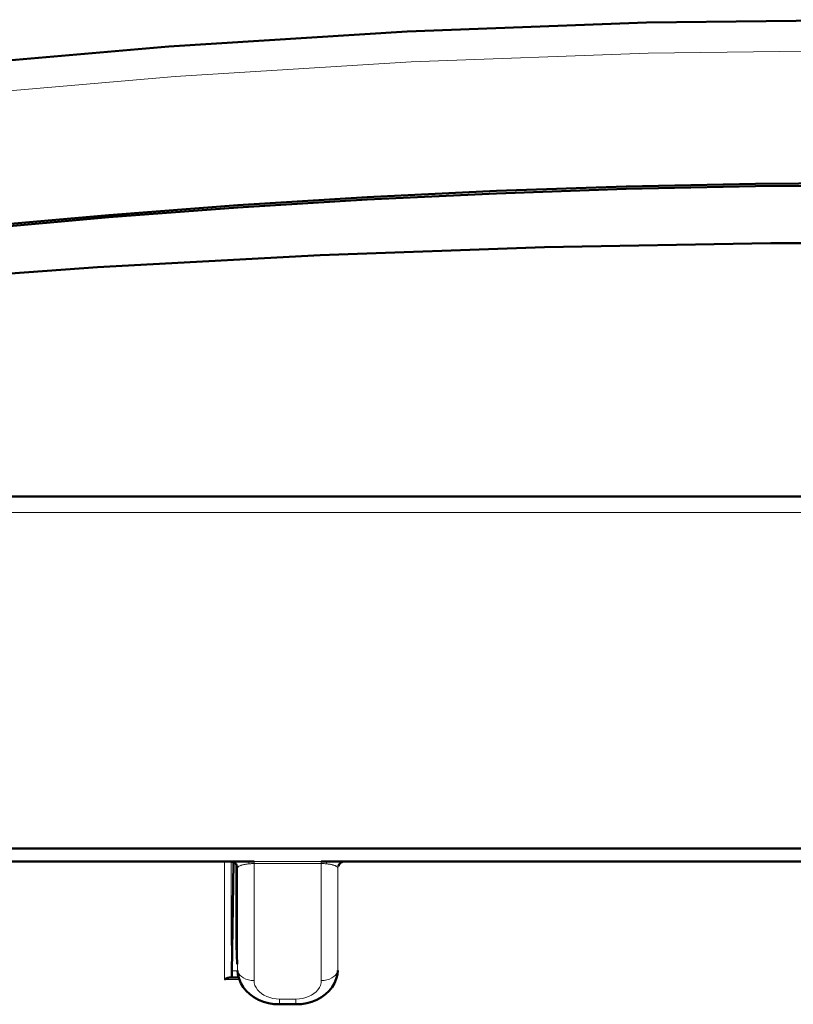
# Model space of a CAD drawing. Units: centimetres. Extents: x -56 to 55, y -40 to 39.
# Drawn here: x -22 to -18, y 33 to 39 of the extents above; entities that cross this region are included whole.
import ezdxf

# ---------------------------------------------------------------- set-up
doc = ezdxf.new("R2010")
doc.units = ezdxf.units.CM
doc.header["$MEASUREMENT"] = 0
doc.layers.add('Livello 1', color=7, linetype='Continuous')

msp = doc.modelspace()

# ---------------------------------------------------------------- linework, layer by layer
at = {"layer": 'Livello 1', "color": 250, "lineweight": 50}
for points, knots in [([(-4.40962, 37.17469), (-4.40962, 37.17469), (-5.72754, 37.45755), (-5.72754, 37.45755), (-5.72754, 37.45755), (-5.72754, 37.45755), (-7.13235, 37.72333), (-7.13235, 37.72333), (-7.13235, 37.72333), (-7.13235, 37.72333), (-8.54596, 37.95423), (-8.54596, 37.95423), (-8.54596, 37.95423), (-8.54596, 37.95423), (-9.9678, 38.15006), (-9.9678, 38.15006), (-9.9678, 38.15006), (-9.9678, 38.15006), (-11.39661, 38.31059), (-11.39661, 38.31059), (-11.39661, 38.31059), (-11.39661, 38.31059), (-12.8303, 38.43561), (-12.8303, 38.43561), (-12.8303, 38.43561), (-12.8303, 38.43561), (-14.26802, 38.52508), (-14.26802, 38.52508), (-14.26802, 38.52508), (-14.26802, 38.52508), (-15.70886, 38.57888), (-15.70886, 38.57888), (-15.70886, 38.57888), (-15.70886, 38.57888), (-17.1506, 38.59687), (-17.1506, 38.59687), (-17.1506, 38.59687), (-17.1506, 38.59687), (-18.59235, 38.57904), (-18.59235, 38.57904), (-18.59235, 38.57904), (-18.59235, 38.57904), (-20.0332, 38.52541), (-20.0332, 38.52541), (-20.0332, 38.52541), (-20.0332, 38.52541), (-21.47093, 38.4361), (-21.47093, 38.4361), (-21.47093, 38.4361), (-21.47093, 38.4361), (-22.90464, 38.31124), (-22.90464, 38.31124), (-22.90464, 38.31124), (-22.90464, 38.31124), (-24.33348, 38.15088), (-24.33348, 38.15088), (-24.33348, 38.15088), (-24.33348, 38.15088), (-25.75536, 37.95521), (-25.75536, 37.95521), (-25.75536, 37.95521), (-25.75536, 37.95521), (-27.169, 37.72447), (-27.169, 37.72447), (-27.169, 37.72447), (-27.169, 37.72447), (-28.57385, 37.45884), (-28.57385, 37.45884), (-28.57385, 37.45884), (-28.57385, 37.45884), (-29.8982, 37.17469), (-29.8982, 37.17469)], [0, 0, 0, 0, 0.0526316, 0.0526316, 0.0526316, 0.0526316, 0.1052632, 0.1052632, 0.1052632, 0.1052632, 0.1578947, 0.1578947, 0.1578947, 0.1578947, 0.2105263, 0.2105263, 0.2105263, 0.2105263, 0.2631579, 0.2631579, 0.2631579, 0.2631579, 0.3157895, 0.3157895, 0.3157895, 0.3157895, 0.3684211, 0.3684211, 0.3684211, 0.3684211, 0.4210526, 0.4210526, 0.4210526, 0.4210526, 0.4736842, 0.4736842, 0.4736842, 0.4736842, 0.5263158, 0.5263158, 0.5263158, 0.5263158, 0.5789474, 0.5789474, 0.5789474, 0.5789474, 0.6315789, 0.6315789, 0.6315789, 0.6315789, 0.6842105, 0.6842105, 0.6842105, 0.6842105, 0.7368421, 0.7368421, 0.7368421, 0.7368421, 0.7894737, 0.7894737, 0.7894737, 0.7894737, 0.8421053, 0.8421053, 0.8421053, 0.8421053, 0.8947368, 0.8947368, 0.8947368, 0.8947368, 1, 1, 1, 1]), ([(-26.47798, 36.83788), (-26.47798, 36.83788), (-25.7071, 36.96183), (-25.7071, 36.96183), (-25.7071, 36.96183), (-25.7071, 36.96183), (-24.93486, 37.07499), (-24.93486, 37.07499), (-24.93486, 37.07499), (-24.93486, 37.07499), (-24.16125, 37.17737), (-24.16125, 37.17737), (-24.16125, 37.17737), (-24.16125, 37.17737), (-23.38611, 37.26895), (-23.38611, 37.26895), (-23.38611, 37.26895), (-23.38611, 37.26895), (-22.6096, 37.34976), (-22.6096, 37.34976), (-22.6096, 37.34976), (-22.6096, 37.34976), (-21.83219, 37.41979), (-21.83219, 37.41979), (-21.83219, 37.41979), (-21.83219, 37.41979), (-21.0539, 37.47906), (-21.0539, 37.47906), (-21.0539, 37.47906), (-21.0539, 37.47906), (-20.27471, 37.52756), (-20.27471, 37.52756), (-20.27471, 37.52756), (-20.27471, 37.52756), (-19.49507, 37.56529), (-19.49507, 37.56529), (-19.49507, 37.56529), (-19.49507, 37.56529), (-18.71498, 37.59226), (-18.71498, 37.59226), (-18.71498, 37.59226), (-18.71498, 37.59226), (-17.93444, 37.60845), (-17.93444, 37.60845), (-17.93444, 37.60845), (-17.93444, 37.60845), (-17.1539, 37.61385), (-17.1539, 37.61385), (-17.1539, 37.61385), (-17.1539, 37.61385), (-16.37337, 37.60845), (-16.37337, 37.60845), (-16.37337, 37.60845), (-16.37337, 37.60845), (-15.59283, 37.59226), (-15.59283, 37.59226), (-15.59283, 37.59226), (-15.59283, 37.59226), (-14.81274, 37.56529), (-14.81274, 37.56529), (-14.81274, 37.56529), (-14.81274, 37.56529), (-14.0331, 37.52756), (-14.0331, 37.52756), (-14.0331, 37.52756), (-14.0331, 37.52756), (-13.25391, 37.47906), (-13.25391, 37.47906), (-13.25391, 37.47906), (-13.25391, 37.47906), (-12.47562, 37.41979), (-12.47562, 37.41979), (-12.47562, 37.41979), (-12.47562, 37.41979), (-11.69821, 37.34976), (-11.69821, 37.34976), (-11.69821, 37.34976), (-11.69821, 37.34976), (-10.92171, 37.26895), (-10.92171, 37.26895), (-10.92171, 37.26895), (-10.92171, 37.26895), (-10.14657, 37.17737), (-10.14657, 37.17737), (-10.14657, 37.17737), (-10.14657, 37.17737), (-9.37296, 37.07499), (-9.37296, 37.07499), (-9.37296, 37.07499), (-9.37296, 37.07499), (-8.60072, 36.96183), (-8.60072, 36.96183), (-8.60072, 36.96183), (-8.60072, 36.96183), (-7.82985, 36.83788), (-7.82985, 36.83788)], [0, 0, 0, 0, 0.04, 0.04, 0.04, 0.04, 0.08, 0.08, 0.08, 0.08, 0.12, 0.12, 0.12, 0.12, 0.16, 0.16, 0.16, 0.16, 0.2, 0.2, 0.2, 0.2, 0.24, 0.24, 0.24, 0.24, 0.28, 0.28, 0.28, 0.28, 0.32, 0.32, 0.32, 0.32, 0.36, 0.36, 0.36, 0.36, 0.4, 0.4, 0.4, 0.4, 0.44, 0.44, 0.44, 0.44, 0.48, 0.48, 0.48, 0.48, 0.52, 0.52, 0.52, 0.52, 0.56, 0.56, 0.56, 0.56, 0.6, 0.6, 0.6, 0.6, 0.64, 0.64, 0.64, 0.64, 0.68, 0.68, 0.68, 0.68, 0.72, 0.72, 0.72, 0.72, 0.76, 0.76, 0.76, 0.76, 0.8, 0.8, 0.8, 0.8, 0.84, 0.84, 0.84, 0.84, 0.88, 0.88, 0.88, 0.88, 0.92, 0.92, 0.92, 0.92, 1, 1, 1, 1]), ([(-12.47588, 37.40608), (-12.47588, 37.40608), (-13.25416, 37.46483), (-13.25416, 37.46483), (-13.25416, 37.46483), (-13.25416, 37.46483), (-14.03331, 37.51292), (-14.03331, 37.51292), (-14.03331, 37.51292), (-14.03331, 37.51292), (-14.81291, 37.55032), (-14.81291, 37.55032), (-14.81291, 37.55032), (-14.81291, 37.55032), (-15.59294, 37.57705), (-15.59294, 37.57705), (-15.59294, 37.57705), (-15.59294, 37.57705), (-16.37342, 37.5931), (-16.37342, 37.5931), (-16.37342, 37.5931), (-16.37342, 37.5931), (-17.1539, 37.59845), (-17.1539, 37.59845), (-17.1539, 37.59845), (-17.1539, 37.59845), (-17.93438, 37.5931), (-17.93438, 37.5931), (-17.93438, 37.5931), (-17.93438, 37.5931), (-18.71486, 37.57705), (-18.71486, 37.57705), (-18.71486, 37.57705), (-18.71486, 37.57705), (-19.49489, 37.55032), (-19.49489, 37.55032), (-19.49489, 37.55032), (-19.49489, 37.55032), (-20.27449, 37.51292), (-20.27449, 37.51292), (-20.27449, 37.51292), (-20.27449, 37.51292), (-21.05365, 37.46483), (-21.05365, 37.46483)], [0, 0, 0, 0, 0.0833333, 0.0833333, 0.0833333, 0.0833333, 0.1666667, 0.1666667, 0.1666667, 0.1666667, 0.25, 0.25, 0.25, 0.25, 0.3333333, 0.3333333, 0.3333333, 0.3333333, 0.4166667, 0.4166667, 0.4166667, 0.4166667, 0.5, 0.5, 0.5, 0.5, 0.5833333, 0.5833333, 0.5833333, 0.5833333, 0.6666667, 0.6666667, 0.6666667, 0.6666667, 0.75, 0.75, 0.75, 0.75, 0.8333333, 0.8333333, 0.8333333, 0.8333333, 1, 1, 1, 1]), ([(-21.05365, 37.46483), (-21.05365, 37.46483), (-21.83192, 37.40608), (-21.83192, 37.40608), (-21.83192, 37.40608), (-21.83192, 37.40608), (-22.60932, 37.33666), (-22.60932, 37.33666), (-22.60932, 37.33666), (-22.60932, 37.33666), (-23.38585, 37.25656), (-23.38585, 37.25656), (-23.38585, 37.25656), (-23.38585, 37.25656), (-24.16102, 37.16576), (-24.16102, 37.16576), (-24.16102, 37.16576), (-24.16102, 37.16576), (-24.93469, 37.06427), (-24.93469, 37.06427), (-24.93469, 37.06427), (-24.93469, 37.06427), (-25.70702, 36.95208), (-25.70702, 36.95208), (-25.70702, 36.95208), (-25.70702, 36.95208), (-26.478, 36.82919), (-26.478, 36.82919)], [0, 0, 0, 0, 0.125, 0.125, 0.125, 0.125, 0.25, 0.25, 0.25, 0.25, 0.375, 0.375, 0.375, 0.375, 0.5, 0.5, 0.5, 0.5, 0.625, 0.625, 0.625, 0.625, 0.75, 0.75, 0.75, 0.75, 1, 1, 1, 1]), ([(-26.64124, 36.62281), (-26.64124, 36.62281), (-25.66032, 36.75672), (-25.66032, 36.75672), (-25.66032, 36.75672), (-25.66032, 36.75672), (-24.44963, 36.89456), (-24.44963, 36.89456), (-24.44963, 36.89456), (-24.44963, 36.89456), (-23.19891, 37.01046), (-23.19891, 37.01046), (-23.19891, 37.01046), (-23.19891, 37.01046), (-21.89904, 37.10509), (-21.89904, 37.10509), (-21.89904, 37.10509), (-21.89904, 37.10509), (-20.55912, 37.17778), (-20.55912, 37.17778), (-20.55912, 37.17778), (-20.55912, 37.17778), (-19.20653, 37.22647), (-19.20653, 37.22647), (-19.20653, 37.22647), (-19.20653, 37.22647), (-17.84186, 37.25044), (-17.84186, 37.25044), (-17.84186, 37.25044), (-17.84186, 37.25044), (-16.46451, 37.25043), (-16.46451, 37.25043), (-16.46451, 37.25043), (-16.46451, 37.25043), (-15.10006, 37.22643), (-15.10006, 37.22643), (-15.10006, 37.22643), (-15.10006, 37.22643), (-13.74808, 37.17777), (-13.74808, 37.17777), (-13.74808, 37.17777), (-13.74808, 37.17777), (-12.409, 37.10513), (-12.409, 37.10513), (-12.409, 37.10513), (-12.409, 37.10513), (-11.10965, 37.01052), (-11.10965, 37.01052), (-11.10965, 37.01052), (-11.10965, 37.01052), (-9.85899, 36.89463), (-9.85899, 36.89463), (-9.85899, 36.89463), (-9.85899, 36.89463), (-8.64805, 36.75676), (-8.64805, 36.75676), (-8.64805, 36.75676), (-8.64805, 36.75676), (-7.66658, 36.6228), (-7.66658, 36.6228)], [0, 0, 0, 0, 0.0625, 0.0625, 0.0625, 0.0625, 0.125, 0.125, 0.125, 0.125, 0.1875, 0.1875, 0.1875, 0.1875, 0.25, 0.25, 0.25, 0.25, 0.3125, 0.3125, 0.3125, 0.3125, 0.375, 0.375, 0.375, 0.375, 0.4375, 0.4375, 0.4375, 0.4375, 0.5, 0.5, 0.5, 0.5, 0.5625, 0.5625, 0.5625, 0.5625, 0.625, 0.625, 0.625, 0.625, 0.6875, 0.6875, 0.6875, 0.6875, 0.75, 0.75, 0.75, 0.75, 0.8125, 0.8125, 0.8125, 0.8125, 0.875, 0.875, 0.875, 0.875, 1, 1, 1, 1]), ([(-21.05761, 33.48532), (-21.05761, 33.48532), (-21.05802, 33.49055), (-21.05802, 33.49055), (-21.05802, 33.49055), (-21.05802, 33.49055), (-21.05932, 33.49634), (-21.05932, 33.49634), (-21.05932, 33.49634), (-21.05932, 33.49634), (-21.06159, 33.50189), (-21.06159, 33.50189), (-21.06159, 33.50189), (-21.06159, 33.50189), (-21.06487, 33.50742), (-21.06487, 33.50742), (-21.06487, 33.50742), (-21.06487, 33.50742), (-21.06919, 33.5127), (-21.06919, 33.5127), (-21.06919, 33.5127), (-21.06919, 33.5127), (-21.07472, 33.51704), (-21.07472, 33.51704), (-21.07472, 33.51704), (-21.07472, 33.51704), (-21.08154, 33.52025), (-21.08154, 33.52025), (-21.08154, 33.52025), (-21.08154, 33.52025), (-21.08949, 33.52251), (-21.08949, 33.52251), (-21.08949, 33.52251), (-21.08949, 33.52251), (-21.09831, 33.52381), (-21.09831, 33.52381)], [0, 0, 0, 0, 0.1, 0.1, 0.1, 0.1, 0.2, 0.2, 0.2, 0.2, 0.3, 0.3, 0.3, 0.3, 0.4, 0.4, 0.4, 0.4, 0.5, 0.5, 0.5, 0.5, 0.6, 0.6, 0.6, 0.6, 0.7, 0.7, 0.7, 0.7, 0.8, 0.8, 0.8, 0.8, 1, 1, 1, 1]), ([(-21.08052, 33.51978), (-21.08052, 33.51978), (-21.0907, 32.85576), (-21.0907, 32.85576), (-21.0907, 32.85576), (-21.0907, 32.85576), (-21.09087, 32.84838), (-21.09087, 32.84838), (-21.09087, 32.84838), (-21.09087, 32.84838), (-21.09106, 32.84195), (-21.09106, 32.84195), (-21.09106, 32.84195), (-21.09106, 32.84195), (-21.09128, 32.83646), (-21.09128, 32.83646), (-21.09128, 32.83646), (-21.09128, 32.83646), (-21.09153, 32.83192), (-21.09153, 32.83192), (-21.09153, 32.83192), (-21.09153, 32.83192), (-21.09179, 32.82839), (-21.09179, 32.82839), (-21.09179, 32.82839), (-21.09179, 32.82839), (-21.09207, 32.82586), (-21.09207, 32.82586), (-21.09207, 32.82586), (-21.09207, 32.82586), (-21.09238, 32.82434), (-21.09238, 32.82434)], [0, 0, 0, 0, 0.1111111, 0.1111111, 0.1111111, 0.1111111, 0.2222222, 0.2222222, 0.2222222, 0.2222222, 0.3333333, 0.3333333, 0.3333333, 0.3333333, 0.4444444, 0.4444444, 0.4444444, 0.4444444, 0.5555556, 0.5555556, 0.5555556, 0.5555556, 0.6666667, 0.6666667, 0.6666667, 0.6666667, 0.7777778, 0.7777778, 0.7777778, 0.7777778, 1, 1, 1, 1]), ([(-21.06219, 33.36782), (-21.06219, 33.36782), (-21.06226, 33.41845), (-21.06226, 33.41845), (-21.06226, 33.41845), (-21.06226, 33.41845), (-21.06248, 33.47168), (-21.06248, 33.47168), (-21.06248, 33.47168), (-21.06248, 33.47168), (-21.06268, 33.50372), (-21.06268, 33.50372)], [0, 0, 0, 0, 0.25, 0.25, 0.25, 0.25, 0.5, 0.5, 0.5, 0.5, 1, 1, 1, 1]), ([(-20.9565, 33.524), (-20.9565, 33.524), (-20.96061, 33.524), (-20.96061, 33.524), (-20.96061, 33.524), (-20.96061, 33.524), (-20.99202, 33.52382), (-20.99202, 33.52382)], [0, 0, 0, 0, 0.3333333, 0.3333333, 0.3333333, 0.3333333, 1, 1, 1, 1]), ([(-20.44864, 33.49548), (-20.44864, 33.49548), (-20.44846, 33.49625), (-20.44846, 33.49625), (-20.44846, 33.49625), (-20.44846, 33.49625), (-20.44615, 33.50205), (-20.44615, 33.50205), (-20.44615, 33.50205), (-20.44615, 33.50205), (-20.44289, 33.5075), (-20.44289, 33.5075), (-20.44289, 33.5075), (-20.44289, 33.5075), (-20.43863, 33.5125), (-20.43863, 33.5125), (-20.43863, 33.5125), (-20.43863, 33.5125), (-20.43326, 33.51694), (-20.43326, 33.51694), (-20.43326, 33.51694), (-20.43326, 33.51694), (-20.42673, 33.52055), (-20.42673, 33.52055), (-20.42673, 33.52055), (-20.42673, 33.52055), (-20.41923, 33.52295), (-20.41923, 33.52295)], [0, 0, 0, 0, 0.125, 0.125, 0.125, 0.125, 0.25, 0.25, 0.25, 0.25, 0.375, 0.375, 0.375, 0.375, 0.5, 0.5, 0.5, 0.5, 0.625, 0.625, 0.625, 0.625, 0.75, 0.75, 0.75, 0.75, 1, 1, 1, 1]), ([(-21.11846, 32.8212), (-21.11846, 32.8212), (-21.12165, 32.81984), (-21.12165, 32.81984), (-21.12165, 32.81984), (-21.12165, 32.81984), (-21.1249, 32.81823), (-21.1249, 32.81823), (-21.1249, 32.81823), (-21.1249, 32.81823), (-21.12821, 32.81642), (-21.12821, 32.81642), (-21.12821, 32.81642), (-21.12821, 32.81642), (-21.13153, 32.81437), (-21.13153, 32.81437), (-21.13153, 32.81437), (-21.13153, 32.81437), (-21.13483, 32.8121), (-21.13483, 32.8121)], [0, 0, 0, 0, 0.1666667, 0.1666667, 0.1666667, 0.1666667, 0.3333333, 0.3333333, 0.3333333, 0.3333333, 0.5, 0.5, 0.5, 0.5, 0.6666667, 0.6666667, 0.6666667, 0.6666667, 1, 1, 1, 1]), ([(-21.11225, 32.82309), (-21.11225, 32.82309), (-21.11531, 32.8223), (-21.11531, 32.8223), (-21.11531, 32.8223), (-21.11531, 32.8223), (-21.11846, 32.8212), (-21.11846, 32.8212)], [0, 0, 0, 0, 0.3333333, 0.3333333, 0.3333333, 0.3333333, 1, 1, 1, 1]), ([(-21.10652, 32.82381), (-21.10652, 32.82381), (-21.1093, 32.8236), (-21.1093, 32.8236), (-21.1093, 32.8236), (-21.1093, 32.8236), (-21.11225, 32.82309), (-21.11225, 32.82309)], [0, 0, 0, 0, 0.3333333, 0.3333333, 0.3333333, 0.3333333, 1, 1, 1, 1]), ([(-21.05636, 32.86789), (-21.05636, 32.86789), (-21.05353, 32.84216), (-21.05353, 32.84216), (-21.05353, 32.84216), (-21.05353, 32.84216), (-21.04692, 32.81649), (-21.04692, 32.81649)], [0, 0, 0, 0, 0.3333333, 0.3333333, 0.3333333, 0.3333333, 1, 1, 1, 1]), ([(-20.45146, 32.86789), (-20.45146, 32.86789), (-20.45429, 32.84216), (-20.45429, 32.84216), (-20.45429, 32.84216), (-20.45429, 32.84216), (-20.46091, 32.81649), (-20.46091, 32.81649), (-20.46091, 32.81649), (-20.46091, 32.81649), (-20.47138, 32.79137), (-20.47138, 32.79137), (-20.47138, 32.79137), (-20.47138, 32.79137), (-20.48577, 32.76723), (-20.48577, 32.76723)], [0, 0, 0, 0, 0.2, 0.2, 0.2, 0.2, 0.4, 0.4, 0.4, 0.4, 0.6, 0.6, 0.6, 0.6, 1, 1, 1, 1]), ([(-21.02205, 32.76723), (-21.02205, 32.76723), (-21.0039, 32.74464), (-21.0039, 32.74464), (-21.0039, 32.74464), (-21.0039, 32.74464), (-20.98234, 32.7242), (-20.98234, 32.7242), (-20.98234, 32.7242), (-20.98234, 32.7242), (-20.95747, 32.70612), (-20.95747, 32.70612), (-20.95747, 32.70612), (-20.95747, 32.70612), (-20.92968, 32.69082), (-20.92968, 32.69082)], [0, 0, 0, 0, 0.2, 0.2, 0.2, 0.2, 0.4, 0.4, 0.4, 0.4, 0.6, 0.6, 0.6, 0.6, 1, 1, 1, 1]), ([(-20.48577, 32.76723), (-20.48577, 32.76723), (-20.50392, 32.74464), (-20.50392, 32.74464), (-20.50392, 32.74464), (-20.50392, 32.74464), (-20.52548, 32.7242), (-20.52548, 32.7242), (-20.52548, 32.7242), (-20.52548, 32.7242), (-20.55035, 32.70612), (-20.55035, 32.70612), (-20.55035, 32.70612), (-20.55035, 32.70612), (-20.57814, 32.69082), (-20.57814, 32.69082)], [0, 0, 0, 0, 0.2, 0.2, 0.2, 0.2, 0.4, 0.4, 0.4, 0.4, 0.6, 0.6, 0.6, 0.6, 1, 1, 1, 1]), ([(-20.92968, 32.69082), (-20.92968, 32.69082), (-20.89997, 32.67883), (-20.89997, 32.67883), (-20.89997, 32.67883), (-20.89997, 32.67883), (-20.86898, 32.67025), (-20.86898, 32.67025)], [0, 0, 0, 0, 0.3333333, 0.3333333, 0.3333333, 0.3333333, 1, 1, 1, 1]), ([(-20.86898, 32.67025), (-20.86898, 32.67025), (-20.83685, 32.66503), (-20.83685, 32.66503), (-20.83685, 32.66503), (-20.83685, 32.66503), (-20.80391, 32.66326), (-20.80391, 32.66326)], [0, 0, 0, 0, 0.3333333, 0.3333333, 0.3333333, 0.3333333, 1, 1, 1, 1]), ([(-20.63884, 32.67025), (-20.63884, 32.67025), (-20.67097, 32.66503), (-20.67097, 32.66503), (-20.67097, 32.66503), (-20.67097, 32.66503), (-20.70391, 32.66326), (-20.70391, 32.66326)], [0, 0, 0, 0, 0.3333333, 0.3333333, 0.3333333, 0.3333333, 1, 1, 1, 1]), ([(-20.57814, 32.69082), (-20.57814, 32.69082), (-20.60786, 32.67883), (-20.60786, 32.67883), (-20.60786, 32.67883), (-20.60786, 32.67883), (-20.63884, 32.67025), (-20.63884, 32.67025)], [0, 0, 0, 0, 0.3333333, 0.3333333, 0.3333333, 0.3333333, 1, 1, 1, 1])]:
    msp.add_open_spline(points, degree=3, knots=knots, dxfattribs=at)
at = {"layer": 'Livello 1', "color": 250, "lineweight": 13}
for points, knots in [([(-4.45391, 36.99075), (-4.45391, 36.99075), (-5.8384, 37.28823), (-5.8384, 37.28823), (-5.8384, 37.28823), (-5.8384, 37.28823), (-7.23048, 37.55093), (-7.23048, 37.55093), (-7.23048, 37.55093), (-7.23048, 37.55093), (-8.63017, 37.77889), (-8.63017, 37.77889), (-8.63017, 37.77889), (-8.63017, 37.77889), (-10.03871, 37.97229), (-10.03871, 37.97229), (-10.03871, 37.97229), (-10.03871, 37.97229), (-11.45485, 38.131), (-11.45485, 38.131), (-11.45485, 38.131), (-11.45485, 38.131), (-12.87482, 38.25453), (-12.87482, 38.25453), (-12.87482, 38.25453), (-12.87482, 38.25453), (-14.29863, 38.3428), (-14.29863, 38.3428), (-14.29863, 38.3428), (-14.29863, 38.3428), (-15.72627, 38.39591), (-15.72627, 38.39591), (-15.72627, 38.39591), (-15.72627, 38.39591), (-17.1539, 38.41367), (-17.1539, 38.41367), (-17.1539, 38.41367), (-17.1539, 38.41367), (-18.58154, 38.39591), (-18.58154, 38.39591), (-18.58154, 38.39591), (-18.58154, 38.39591), (-20.00918, 38.3428), (-20.00918, 38.3428), (-20.00918, 38.3428), (-20.00918, 38.3428), (-21.43299, 38.25453), (-21.43299, 38.25453), (-21.43299, 38.25453), (-21.43299, 38.25453), (-22.85296, 38.131), (-22.85296, 38.131), (-22.85296, 38.131), (-22.85296, 38.131), (-24.2691, 37.97229), (-24.2691, 37.97229), (-24.2691, 37.97229), (-24.2691, 37.97229), (-25.67765, 37.77889), (-25.67765, 37.77889), (-25.67765, 37.77889), (-25.67765, 37.77889), (-27.07733, 37.55093), (-27.07733, 37.55093), (-27.07733, 37.55093), (-27.07733, 37.55093), (-28.46942, 37.28823), (-28.46942, 37.28823), (-28.46942, 37.28823), (-28.46942, 37.28823), (-29.85391, 36.99075), (-29.85391, 36.99075)], [0, 0, 0, 0, 0.0526316, 0.0526316, 0.0526316, 0.0526316, 0.1052632, 0.1052632, 0.1052632, 0.1052632, 0.1578947, 0.1578947, 0.1578947, 0.1578947, 0.2105263, 0.2105263, 0.2105263, 0.2105263, 0.2631579, 0.2631579, 0.2631579, 0.2631579, 0.3157895, 0.3157895, 0.3157895, 0.3157895, 0.3684211, 0.3684211, 0.3684211, 0.3684211, 0.4210526, 0.4210526, 0.4210526, 0.4210526, 0.4736842, 0.4736842, 0.4736842, 0.4736842, 0.5263158, 0.5263158, 0.5263158, 0.5263158, 0.5789474, 0.5789474, 0.5789474, 0.5789474, 0.6315789, 0.6315789, 0.6315789, 0.6315789, 0.6842105, 0.6842105, 0.6842105, 0.6842105, 0.7368421, 0.7368421, 0.7368421, 0.7368421, 0.7894737, 0.7894737, 0.7894737, 0.7894737, 0.8421053, 0.8421053, 0.8421053, 0.8421053, 0.8947368, 0.8947368, 0.8947368, 0.8947368, 1, 1, 1, 1]), ([(-21.05454, 33.48919), (-21.05454, 33.48919), (-21.05549, 33.48768), (-21.05549, 33.48768), (-21.05549, 33.48768), (-21.05549, 33.48768), (-21.05614, 33.48614), (-21.05614, 33.48614)], [0, 0, 0, 0, 0.3333333, 0.3333333, 0.3333333, 0.3333333, 1, 1, 1, 1]), ([(-20.98526, 33.50995), (-20.98526, 33.50995), (-20.98952, 33.50958), (-20.98952, 33.50958), (-20.98952, 33.50958), (-20.98952, 33.50958), (-20.9938, 33.50914), (-20.9938, 33.50914), (-20.9938, 33.50914), (-20.9938, 33.50914), (-20.99809, 33.50863), (-20.99809, 33.50863), (-20.99809, 33.50863), (-20.99809, 33.50863), (-21.00236, 33.50805), (-21.00236, 33.50805), (-21.00236, 33.50805), (-21.00236, 33.50805), (-21.00662, 33.50742), (-21.00662, 33.50742), (-21.00662, 33.50742), (-21.00662, 33.50742), (-21.01082, 33.50672), (-21.01082, 33.50672), (-21.01082, 33.50672), (-21.01082, 33.50672), (-21.01498, 33.50594), (-21.01498, 33.50594), (-21.01498, 33.50594), (-21.01498, 33.50594), (-21.01905, 33.5051), (-21.01905, 33.5051), (-21.01905, 33.5051), (-21.01905, 33.5051), (-21.023, 33.50419), (-21.023, 33.50419), (-21.023, 33.50419), (-21.023, 33.50419), (-21.02682, 33.50321), (-21.02682, 33.50321), (-21.02682, 33.50321), (-21.02682, 33.50321), (-21.03048, 33.50216), (-21.03048, 33.50216), (-21.03048, 33.50216), (-21.03048, 33.50216), (-21.03395, 33.50108), (-21.03395, 33.50108), (-21.03395, 33.50108), (-21.03395, 33.50108), (-21.0372, 33.49992), (-21.0372, 33.49992), (-21.0372, 33.49992), (-21.0372, 33.49992), (-21.04024, 33.49872), (-21.04024, 33.49872), (-21.04024, 33.49872), (-21.04024, 33.49872), (-21.04305, 33.49748), (-21.04305, 33.49748), (-21.04305, 33.49748), (-21.04305, 33.49748), (-21.04561, 33.4962), (-21.04561, 33.4962), (-21.04561, 33.4962), (-21.04561, 33.4962), (-21.04792, 33.49487), (-21.04792, 33.49487), (-21.04792, 33.49487), (-21.04792, 33.49487), (-21.04997, 33.49351), (-21.04997, 33.49351), (-21.04997, 33.49351), (-21.04997, 33.49351), (-21.05177, 33.49211), (-21.05177, 33.49211), (-21.05177, 33.49211), (-21.05177, 33.49211), (-21.05329, 33.49066), (-21.05329, 33.49066), (-21.05329, 33.49066), (-21.05329, 33.49066), (-21.05454, 33.48919), (-21.05454, 33.48919)], [0, 0, 0, 0, 0.0454545, 0.0454545, 0.0454545, 0.0454545, 0.0909091, 0.0909091, 0.0909091, 0.0909091, 0.1363636, 0.1363636, 0.1363636, 0.1363636, 0.1818182, 0.1818182, 0.1818182, 0.1818182, 0.2272727, 0.2272727, 0.2272727, 0.2272727, 0.2727273, 0.2727273, 0.2727273, 0.2727273, 0.3181818, 0.3181818, 0.3181818, 0.3181818, 0.3636364, 0.3636364, 0.3636364, 0.3636364, 0.4090909, 0.4090909, 0.4090909, 0.4090909, 0.4545455, 0.4545455, 0.4545455, 0.4545455, 0.5, 0.5, 0.5, 0.5, 0.5454545, 0.5454545, 0.5454545, 0.5454545, 0.5909091, 0.5909091, 0.5909091, 0.5909091, 0.6363636, 0.6363636, 0.6363636, 0.6363636, 0.6818182, 0.6818182, 0.6818182, 0.6818182, 0.7272727, 0.7272727, 0.7272727, 0.7272727, 0.7727273, 0.7727273, 0.7727273, 0.7727273, 0.8181818, 0.8181818, 0.8181818, 0.8181818, 0.8636364, 0.8636364, 0.8636364, 0.8636364, 0.9090909, 0.9090909, 0.9090909, 0.9090909, 1, 1, 1, 1]), ([(-20.99677, 33.52381), (-20.99677, 33.52381), (-20.99532, 33.52363), (-20.99532, 33.52363), (-20.99532, 33.52363), (-20.99532, 33.52363), (-20.99389, 33.52309), (-20.99389, 33.52309), (-20.99389, 33.52309), (-20.99389, 33.52309), (-20.99248, 33.52219), (-20.99248, 33.52219), (-20.99248, 33.52219), (-20.99248, 33.52219), (-20.99111, 33.52094), (-20.99111, 33.52094), (-20.99111, 33.52094), (-20.99111, 33.52094), (-20.98979, 33.51934), (-20.98979, 33.51934), (-20.98979, 33.51934), (-20.98979, 33.51934), (-20.98854, 33.51743), (-20.98854, 33.51743), (-20.98854, 33.51743), (-20.98854, 33.51743), (-20.98736, 33.51522), (-20.98736, 33.51522), (-20.98736, 33.51522), (-20.98736, 33.51522), (-20.98626, 33.51271), (-20.98626, 33.51271), (-20.98626, 33.51271), (-20.98626, 33.51271), (-20.98526, 33.50995), (-20.98526, 33.50995)], [0, 0, 0, 0, 0.1, 0.1, 0.1, 0.1, 0.2, 0.2, 0.2, 0.2, 0.3, 0.3, 0.3, 0.3, 0.4, 0.4, 0.4, 0.4, 0.5, 0.5, 0.5, 0.5, 0.6, 0.6, 0.6, 0.6, 0.7, 0.7, 0.7, 0.7, 0.8, 0.8, 0.8, 0.8, 1, 1, 1, 1]), ([(-20.95943, 33.51133), (-20.95943, 33.51133), (-20.96245, 33.51128), (-20.96245, 33.51128), (-20.96245, 33.51128), (-20.96245, 33.51128), (-20.96554, 33.51119), (-20.96554, 33.51119), (-20.96554, 33.51119), (-20.96554, 33.51119), (-20.96871, 33.51106), (-20.96871, 33.51106), (-20.96871, 33.51106), (-20.96871, 33.51106), (-20.97194, 33.5109), (-20.97194, 33.5109), (-20.97194, 33.5109), (-20.97194, 33.5109), (-20.97521, 33.5107), (-20.97521, 33.5107), (-20.97521, 33.5107), (-20.97521, 33.5107), (-20.97853, 33.51047), (-20.97853, 33.51047), (-20.97853, 33.51047), (-20.97853, 33.51047), (-20.98188, 33.51021), (-20.98188, 33.51021), (-20.98188, 33.51021), (-20.98188, 33.51021), (-20.98526, 33.50995), (-20.98526, 33.50995)], [0, 0, 0, 0, 0.1111111, 0.1111111, 0.1111111, 0.1111111, 0.2222222, 0.2222222, 0.2222222, 0.2222222, 0.3333333, 0.3333333, 0.3333333, 0.3333333, 0.4444444, 0.4444444, 0.4444444, 0.4444444, 0.5555556, 0.5555556, 0.5555556, 0.5555556, 0.6666667, 0.6666667, 0.6666667, 0.6666667, 0.7777778, 0.7777778, 0.7777778, 0.7777778, 1, 1, 1, 1]), ([(-20.53462, 33.51082), (-20.53462, 33.51082), (-20.5378, 33.511), (-20.5378, 33.511), (-20.5378, 33.511), (-20.5378, 33.511), (-20.54106, 33.51114), (-20.54106, 33.51114), (-20.54106, 33.51114), (-20.54106, 33.51114), (-20.54441, 33.51124), (-20.54441, 33.51124), (-20.54441, 33.51124), (-20.54441, 33.51124), (-20.54783, 33.5113), (-20.54783, 33.5113), (-20.54783, 33.5113), (-20.54783, 33.5113), (-20.55133, 33.51134), (-20.55133, 33.51134)], [0, 0, 0, 0, 0.1666667, 0.1666667, 0.1666667, 0.1666667, 0.3333333, 0.3333333, 0.3333333, 0.3333333, 0.5, 0.5, 0.5, 0.5, 0.6666667, 0.6666667, 0.6666667, 0.6666667, 1, 1, 1, 1]), ([(-20.52256, 33.50995), (-20.52256, 33.50995), (-20.52547, 33.5102), (-20.52547, 33.5102), (-20.52547, 33.5102), (-20.52547, 33.5102), (-20.52846, 33.51042), (-20.52846, 33.51042), (-20.52846, 33.51042), (-20.52846, 33.51042), (-20.53462, 33.51082), (-20.53462, 33.51082)], [0, 0, 0, 0, 0.25, 0.25, 0.25, 0.25, 0.5, 0.5, 0.5, 0.5, 1, 1, 1, 1]), ([(-20.51105, 33.52381), (-20.51105, 33.52381), (-20.5125, 33.52363), (-20.5125, 33.52363), (-20.5125, 33.52363), (-20.5125, 33.52363), (-20.51393, 33.52309), (-20.51393, 33.52309), (-20.51393, 33.52309), (-20.51393, 33.52309), (-20.51534, 33.52219), (-20.51534, 33.52219), (-20.51534, 33.52219), (-20.51534, 33.52219), (-20.51671, 33.52094), (-20.51671, 33.52094), (-20.51671, 33.52094), (-20.51671, 33.52094), (-20.51803, 33.51934), (-20.51803, 33.51934), (-20.51803, 33.51934), (-20.51803, 33.51934), (-20.51929, 33.51743), (-20.51929, 33.51743), (-20.51929, 33.51743), (-20.51929, 33.51743), (-20.52047, 33.51522), (-20.52047, 33.51522), (-20.52047, 33.51522), (-20.52047, 33.51522), (-20.52156, 33.51271), (-20.52156, 33.51271), (-20.52156, 33.51271), (-20.52156, 33.51271), (-20.52256, 33.50995), (-20.52256, 33.50995)], [0, 0, 0, 0, 0.1, 0.1, 0.1, 0.1, 0.2, 0.2, 0.2, 0.2, 0.3, 0.3, 0.3, 0.3, 0.4, 0.4, 0.4, 0.4, 0.5, 0.5, 0.5, 0.5, 0.6, 0.6, 0.6, 0.6, 0.7, 0.7, 0.7, 0.7, 0.8, 0.8, 0.8, 0.8, 1, 1, 1, 1]), ([(-20.50689, 33.50827), (-20.50689, 33.50827), (-20.51045, 33.50872), (-20.51045, 33.50872), (-20.51045, 33.50872), (-20.51045, 33.50872), (-20.51425, 33.50912), (-20.51425, 33.50912), (-20.51425, 33.50912), (-20.51425, 33.50912), (-20.52256, 33.50995), (-20.52256, 33.50995)], [0, 0, 0, 0, 0.25, 0.25, 0.25, 0.25, 0.5, 0.5, 0.5, 0.5, 1, 1, 1, 1]), ([(-20.46879, 33.49922), (-20.46879, 33.49922), (-20.47079, 33.49999), (-20.47079, 33.49999), (-20.47079, 33.49999), (-20.47079, 33.49999), (-20.47286, 33.50073), (-20.47286, 33.50073), (-20.47286, 33.50073), (-20.47286, 33.50073), (-20.47497, 33.50144), (-20.47497, 33.50144), (-20.47497, 33.50144), (-20.47497, 33.50144), (-20.47716, 33.50212), (-20.47716, 33.50212), (-20.47716, 33.50212), (-20.47716, 33.50212), (-20.47941, 33.50277), (-20.47941, 33.50277), (-20.47941, 33.50277), (-20.47941, 33.50277), (-20.48172, 33.5034), (-20.48172, 33.5034), (-20.48172, 33.5034), (-20.48172, 33.5034), (-20.48411, 33.50401), (-20.48411, 33.50401), (-20.48411, 33.50401), (-20.48411, 33.50401), (-20.48657, 33.50461), (-20.48657, 33.50461), (-20.48657, 33.50461), (-20.48657, 33.50461), (-20.48911, 33.50518), (-20.48911, 33.50518), (-20.48911, 33.50518), (-20.48911, 33.50518), (-20.49176, 33.50573), (-20.49176, 33.50573), (-20.49176, 33.50573), (-20.49176, 33.50573), (-20.49451, 33.50627), (-20.49451, 33.50627), (-20.49451, 33.50627), (-20.49451, 33.50627), (-20.49737, 33.5068), (-20.49737, 33.5068), (-20.49737, 33.5068), (-20.49737, 33.5068), (-20.50039, 33.50729), (-20.50039, 33.50729), (-20.50039, 33.50729), (-20.50039, 33.50729), (-20.50356, 33.50779), (-20.50356, 33.50779), (-20.50356, 33.50779), (-20.50356, 33.50779), (-20.50689, 33.50827), (-20.50689, 33.50827)], [0, 0, 0, 0, 0.0625, 0.0625, 0.0625, 0.0625, 0.125, 0.125, 0.125, 0.125, 0.1875, 0.1875, 0.1875, 0.1875, 0.25, 0.25, 0.25, 0.25, 0.3125, 0.3125, 0.3125, 0.3125, 0.375, 0.375, 0.375, 0.375, 0.4375, 0.4375, 0.4375, 0.4375, 0.5, 0.5, 0.5, 0.5, 0.5625, 0.5625, 0.5625, 0.5625, 0.625, 0.625, 0.625, 0.625, 0.6875, 0.6875, 0.6875, 0.6875, 0.75, 0.75, 0.75, 0.75, 0.8125, 0.8125, 0.8125, 0.8125, 0.875, 0.875, 0.875, 0.875, 1, 1, 1, 1]), ([(-20.45136, 33.48453), (-20.45136, 33.48453), (-20.4516, 33.48584), (-20.4516, 33.48584), (-20.4516, 33.48584), (-20.4516, 33.48584), (-20.45205, 33.48711), (-20.45205, 33.48711), (-20.45205, 33.48711), (-20.45205, 33.48711), (-20.4527, 33.48832), (-20.4527, 33.48832), (-20.4527, 33.48832), (-20.4527, 33.48832), (-20.45353, 33.4895), (-20.45353, 33.4895), (-20.45353, 33.4895), (-20.45353, 33.4895), (-20.45451, 33.49065), (-20.45451, 33.49065), (-20.45451, 33.49065), (-20.45451, 33.49065), (-20.45566, 33.49176), (-20.45566, 33.49176), (-20.45566, 33.49176), (-20.45566, 33.49176), (-20.45694, 33.49283), (-20.45694, 33.49283), (-20.45694, 33.49283), (-20.45694, 33.49283), (-20.45834, 33.49385), (-20.45834, 33.49385), (-20.45834, 33.49385), (-20.45834, 33.49385), (-20.45986, 33.49484), (-20.45986, 33.49484), (-20.45986, 33.49484), (-20.45986, 33.49484), (-20.46148, 33.49579), (-20.46148, 33.49579), (-20.46148, 33.49579), (-20.46148, 33.49579), (-20.46319, 33.4967), (-20.46319, 33.4967), (-20.46319, 33.4967), (-20.46319, 33.4967), (-20.46499, 33.49758), (-20.46499, 33.49758), (-20.46499, 33.49758), (-20.46499, 33.49758), (-20.46685, 33.49842), (-20.46685, 33.49842), (-20.46685, 33.49842), (-20.46685, 33.49842), (-20.46879, 33.49922), (-20.46879, 33.49922)], [0, 0, 0, 0, 0.0666667, 0.0666667, 0.0666667, 0.0666667, 0.1333333, 0.1333333, 0.1333333, 0.1333333, 0.2, 0.2, 0.2, 0.2, 0.2666667, 0.2666667, 0.2666667, 0.2666667, 0.3333333, 0.3333333, 0.3333333, 0.3333333, 0.4, 0.4, 0.4, 0.4, 0.4666667, 0.4666667, 0.4666667, 0.4666667, 0.5333333, 0.5333333, 0.5333333, 0.5333333, 0.6, 0.6, 0.6, 0.6, 0.6666667, 0.6666667, 0.6666667, 0.6666667, 0.7333333, 0.7333333, 0.7333333, 0.7333333, 0.8, 0.8, 0.8, 0.8, 0.8666667, 0.8666667, 0.8666667, 0.8666667, 1, 1, 1, 1]), ([(-20.44864, 33.49828), (-20.44864, 33.49828), (-20.44876, 33.49802), (-20.44876, 33.49802), (-20.44876, 33.49802), (-20.44876, 33.49802), (-20.45065, 33.49139), (-20.45065, 33.49139), (-20.45065, 33.49139), (-20.45065, 33.49139), (-20.45136, 33.48453), (-20.45136, 33.48453)], [0, 0, 0, 0, 0.25, 0.25, 0.25, 0.25, 0.5, 0.5, 0.5, 0.5, 1, 1, 1, 1]), ([(-21.05646, 32.87307), (-21.05646, 32.87307), (-21.05454, 32.86145), (-21.05454, 32.86145), (-21.05454, 32.86145), (-21.05454, 32.86145), (-21.04975, 32.85023), (-21.04975, 32.85023)], [0, 0, 0, 0, 0.3333333, 0.3333333, 0.3333333, 0.3333333, 1, 1, 1, 1]), ([(-20.45136, 32.87307), (-20.45136, 32.87307), (-20.45328, 32.86145), (-20.45328, 32.86145), (-20.45328, 32.86145), (-20.45328, 32.86145), (-20.45807, 32.85023), (-20.45807, 32.85023), (-20.45807, 32.85023), (-20.45807, 32.85023), (-20.46561, 32.83973), (-20.46561, 32.83973), (-20.46561, 32.83973), (-20.46561, 32.83973), (-20.47567, 32.83026), (-20.47567, 32.83026), (-20.47567, 32.83026), (-20.47567, 32.83026), (-20.48794, 32.82211), (-20.48794, 32.82211), (-20.48794, 32.82211), (-20.48794, 32.82211), (-20.50209, 32.81549), (-20.50209, 32.81549), (-20.50209, 32.81549), (-20.50209, 32.81549), (-20.51767, 32.81064), (-20.51767, 32.81064), (-20.51767, 32.81064), (-20.51767, 32.81064), (-20.53425, 32.80766), (-20.53425, 32.80766), (-20.53425, 32.80766), (-20.53425, 32.80766), (-20.55133, 32.80666), (-20.55133, 32.80666)], [0, 0, 0, 0, 0.1, 0.1, 0.1, 0.1, 0.2, 0.2, 0.2, 0.2, 0.3, 0.3, 0.3, 0.3, 0.4, 0.4, 0.4, 0.4, 0.5, 0.5, 0.5, 0.5, 0.6, 0.6, 0.6, 0.6, 0.7, 0.7, 0.7, 0.7, 0.8, 0.8, 0.8, 0.8, 1, 1, 1, 1]), ([(-21.05391, 32.82381), (-21.05391, 32.82381), (-21.05367, 32.82517), (-21.05367, 32.82517), (-21.05367, 32.82517), (-21.05367, 32.82517), (-21.05343, 32.82902), (-21.05343, 32.82902), (-21.05343, 32.82902), (-21.05343, 32.82902), (-21.0532, 32.83511), (-21.0532, 32.83511), (-21.0532, 32.83511), (-21.0532, 32.83511), (-21.05306, 32.84032), (-21.05306, 32.84032)], [0, 0, 0, 0, 0.2, 0.2, 0.2, 0.2, 0.4, 0.4, 0.4, 0.4, 0.6, 0.6, 0.6, 0.6, 1, 1, 1, 1]), ([(-21.04975, 32.85023), (-21.04975, 32.85023), (-21.04221, 32.83973), (-21.04221, 32.83973), (-21.04221, 32.83973), (-21.04221, 32.83973), (-21.03216, 32.83026), (-21.03216, 32.83026), (-21.03216, 32.83026), (-21.03216, 32.83026), (-21.01988, 32.82211), (-21.01988, 32.82211), (-21.01988, 32.82211), (-21.01988, 32.82211), (-21.00574, 32.81549), (-21.00574, 32.81549)], [0, 0, 0, 0, 0.2, 0.2, 0.2, 0.2, 0.4, 0.4, 0.4, 0.4, 0.6, 0.6, 0.6, 0.6, 1, 1, 1, 1]), ([(-21.00574, 32.81549), (-21.00574, 32.81549), (-20.99015, 32.81064), (-20.99015, 32.81064), (-20.99015, 32.81064), (-20.99015, 32.81064), (-20.97357, 32.80766), (-20.97357, 32.80766), (-20.97357, 32.80766), (-20.97357, 32.80766), (-20.9565, 32.80666), (-20.9565, 32.80666)], [0, 0, 0, 0, 0.25, 0.25, 0.25, 0.25, 0.5, 0.5, 0.5, 0.5, 1, 1, 1, 1]), ([(-21.05391, 32.8121), (-21.05391, 32.8121), (-21.0478, 32.81228), (-21.0478, 32.81228), (-21.0478, 32.81228), (-21.0478, 32.81228), (-21.04527, 32.81255), (-21.04527, 32.81255)], [0, 0, 0, 0, 0.3333333, 0.3333333, 0.3333333, 0.3333333, 1, 1, 1, 1]), ([(-20.9565, 32.80666), (-20.9565, 32.80666), (-20.95501, 32.7917), (-20.95501, 32.7917), (-20.95501, 32.7917), (-20.95501, 32.7917), (-20.95114, 32.77746), (-20.95114, 32.77746), (-20.95114, 32.77746), (-20.95114, 32.77746), (-20.94487, 32.76394), (-20.94487, 32.76394), (-20.94487, 32.76394), (-20.94487, 32.76394), (-20.93603, 32.75093), (-20.93603, 32.75093)], [0, 0, 0, 0, 0.2, 0.2, 0.2, 0.2, 0.4, 0.4, 0.4, 0.4, 0.6, 0.6, 0.6, 0.6, 1, 1, 1, 1]), ([(-20.57172, 32.75102), (-20.57172, 32.75102), (-20.5629, 32.76402), (-20.5629, 32.76402), (-20.5629, 32.76402), (-20.5629, 32.76402), (-20.55666, 32.77752), (-20.55666, 32.77752), (-20.55666, 32.77752), (-20.55666, 32.77752), (-20.5528, 32.79173), (-20.5528, 32.79173), (-20.5528, 32.79173), (-20.5528, 32.79173), (-20.55133, 32.80666), (-20.55133, 32.80666)], [0, 0, 0, 0, 0.2, 0.2, 0.2, 0.2, 0.4, 0.4, 0.4, 0.4, 0.6, 0.6, 0.6, 0.6, 1, 1, 1, 1]), ([(-20.93603, 32.75093), (-20.93603, 32.75093), (-20.9248, 32.73865), (-20.9248, 32.73865), (-20.9248, 32.73865), (-20.9248, 32.73865), (-20.91175, 32.72771), (-20.91175, 32.72771), (-20.91175, 32.72771), (-20.91175, 32.72771), (-20.89678, 32.71818), (-20.89678, 32.71818), (-20.89678, 32.71818), (-20.89678, 32.71818), (-20.87998, 32.70998), (-20.87998, 32.70998), (-20.87998, 32.70998), (-20.87998, 32.70998), (-20.86221, 32.70353), (-20.86221, 32.70353), (-20.86221, 32.70353), (-20.86221, 32.70353), (-20.84375, 32.69896), (-20.84375, 32.69896), (-20.84375, 32.69896), (-20.84375, 32.69896), (-20.82432, 32.69614), (-20.82432, 32.69614), (-20.82432, 32.69614), (-20.82432, 32.69614), (-20.80391, 32.69506), (-20.80391, 32.69506)], [0, 0, 0, 0, 0.1111111, 0.1111111, 0.1111111, 0.1111111, 0.2222222, 0.2222222, 0.2222222, 0.2222222, 0.3333333, 0.3333333, 0.3333333, 0.3333333, 0.4444444, 0.4444444, 0.4444444, 0.4444444, 0.5555556, 0.5555556, 0.5555556, 0.5555556, 0.6666667, 0.6666667, 0.6666667, 0.6666667, 0.7777778, 0.7777778, 0.7777778, 0.7777778, 1, 1, 1, 1]), ([(-20.70391, 32.69506), (-20.70391, 32.69506), (-20.68346, 32.69615), (-20.68346, 32.69615), (-20.68346, 32.69615), (-20.68346, 32.69615), (-20.66399, 32.69898), (-20.66399, 32.69898)], [0, 0, 0, 0, 0.3333333, 0.3333333, 0.3333333, 0.3333333, 1, 1, 1, 1]), ([(-20.66399, 32.69898), (-20.66399, 32.69898), (-20.6455, 32.70356), (-20.6455, 32.70356), (-20.6455, 32.70356), (-20.6455, 32.70356), (-20.62772, 32.71003), (-20.62772, 32.71003), (-20.62772, 32.71003), (-20.62772, 32.71003), (-20.61093, 32.71824), (-20.61093, 32.71824), (-20.61093, 32.71824), (-20.61093, 32.71824), (-20.59597, 32.72778), (-20.59597, 32.72778), (-20.59597, 32.72778), (-20.59597, 32.72778), (-20.58293, 32.73874), (-20.58293, 32.73874), (-20.58293, 32.73874), (-20.58293, 32.73874), (-20.57172, 32.75102), (-20.57172, 32.75102)], [0, 0, 0, 0, 0.1428571, 0.1428571, 0.1428571, 0.1428571, 0.2857143, 0.2857143, 0.2857143, 0.2857143, 0.4285714, 0.4285714, 0.4285714, 0.4285714, 0.5714286, 0.5714286, 0.5714286, 0.5714286, 0.7142857, 0.7142857, 0.7142857, 0.7142857, 1, 1, 1, 1])]:
    msp.add_open_spline(points, degree=3, knots=knots, dxfattribs=at)
at = {"layer": 'Livello 1', "color": 250, "lineweight": 50}
for points in [[(-31.66734, 35.72382), (-31.66734, 35.72382), (-2.64048, 35.72382), (-2.64048, 35.72382)], [(-6.37124, 33.60278), (-6.37124, 33.60278), (-27.93658, 33.60278), (-27.93658, 33.60278)], [(-20.99202, 33.52382), (-20.99202, 33.52382), (-26.21732, 33.52381), (-26.21732, 33.52381)], [(-20.53696, 33.52395), (-20.53696, 33.52395), (-20.55133, 33.524), (-20.55133, 33.524)], [(-20.52358, 33.52387), (-20.52358, 33.52387), (-20.53696, 33.52395), (-20.53696, 33.52395)], [(-20.51105, 33.52381), (-20.51105, 33.52381), (-20.52358, 33.52387), (-20.52358, 33.52387)], [(-13.78967, 33.52383), (-13.78967, 33.52383), (-20.51105, 33.52381), (-20.51105, 33.52381)], [(-21.06219, 33.02226), (-21.06219, 33.02226), (-21.06219, 33.36782), (-21.06219, 33.36782)], [(-21.06219, 33.02226), (-21.06219, 33.02226), (-21.06201, 33.01677), (-21.06201, 33.01677)], [(-21.06209, 33.01694), (-21.06209, 33.01694), (-21.0578, 32.90532), (-21.0578, 32.90532)], [(-21.10652, 32.82381), (-21.10652, 32.82381), (-21.05391, 32.82381), (-21.05391, 32.82381)], [(-21.09238, 32.82434), (-21.09238, 32.82434), (-21.09271, 32.82381), (-21.09271, 32.82381)], [(-21.05391, 32.82383), (-21.05112, 32.82383), (-21.04834, 32.82406), (-21.04559, 32.82453)], [(-21.04692, 32.81649), (-21.04692, 32.81649), (-21.03644, 32.79137), (-21.03644, 32.79137)], [(-21.03644, 32.79137), (-21.03644, 32.79137), (-21.02205, 32.76723), (-21.02205, 32.76723)], [(-20.70391, 32.66326), (-20.70391, 32.66326), (-20.80391, 32.66326), (-20.80391, 32.66326)]]:
    msp.add_open_spline(points, degree=3, dxfattribs=at)
at = {"layer": 'Livello 1', "color": 250, "lineweight": 13}
for points in [[(-30.06832, 35.6273), (-30.06832, 35.6273), (-4.23951, 35.6273), (-4.23951, 35.6273)], [(-21.13391, 33.52387), (-21.13391, 33.52387), (-21.13483, 32.8121), (-21.13483, 32.8121)], [(-21.09389, 33.52381), (-21.09389, 33.52381), (-21.09454, 33.01697), (-21.09454, 33.01697)], [(-21.05614, 33.48614), (-21.05614, 33.48614), (-21.05646, 33.48453), (-21.05646, 33.48453)], [(-21.05646, 33.48453), (-21.05646, 33.48453), (-21.05646, 32.87307), (-21.05646, 32.87307)], [(-20.55133, 33.51134), (-20.55133, 33.51134), (-20.95943, 33.51133), (-20.95943, 33.51133)], [(-20.9565, 33.524), (-20.9565, 33.524), (-20.9565, 32.80666), (-20.9565, 32.80666)], [(-20.55133, 33.524), (-20.55133, 33.524), (-20.9565, 33.524), (-20.9565, 33.524)], [(-20.55133, 32.80666), (-20.55133, 32.80666), (-20.55133, 33.52399), (-20.55133, 33.52399)], [(-20.45136, 32.87307), (-20.45136, 32.87307), (-20.45136, 33.48453), (-20.45136, 33.48453)], [(-21.0577, 32.90532), (-21.0577, 32.90532), (-21.06219, 33.02226), (-21.06219, 33.02226)], [(-21.05646, 32.87307), (-21.05646, 32.87307), (-21.05636, 32.86789), (-21.05636, 32.86789)], [(-20.45146, 32.86789), (-20.45146, 32.86789), (-20.45136, 32.87307), (-20.45136, 32.87307)], [(-21.09055, 32.8641), (-21.09055, 32.8641), (-21.0526, 32.8641), (-21.0526, 32.8641)], [(-21.13483, 32.8121), (-21.13483, 32.8121), (-21.05391, 32.8121), (-21.05391, 32.8121)], [(-20.80391, 32.66326), (-20.80391, 32.66326), (-20.80391, 32.69506), (-20.80391, 32.69506)], [(-20.80391, 32.69506), (-20.80391, 32.69506), (-20.70391, 32.69506), (-20.70391, 32.69506)], [(-20.70391, 32.66326), (-20.70391, 32.66326), (-20.70391, 32.69506), (-20.70391, 32.69506)]]:
    msp.add_open_spline(points, degree=3, dxfattribs=at)

doc.saveas('drawing.dxf')
